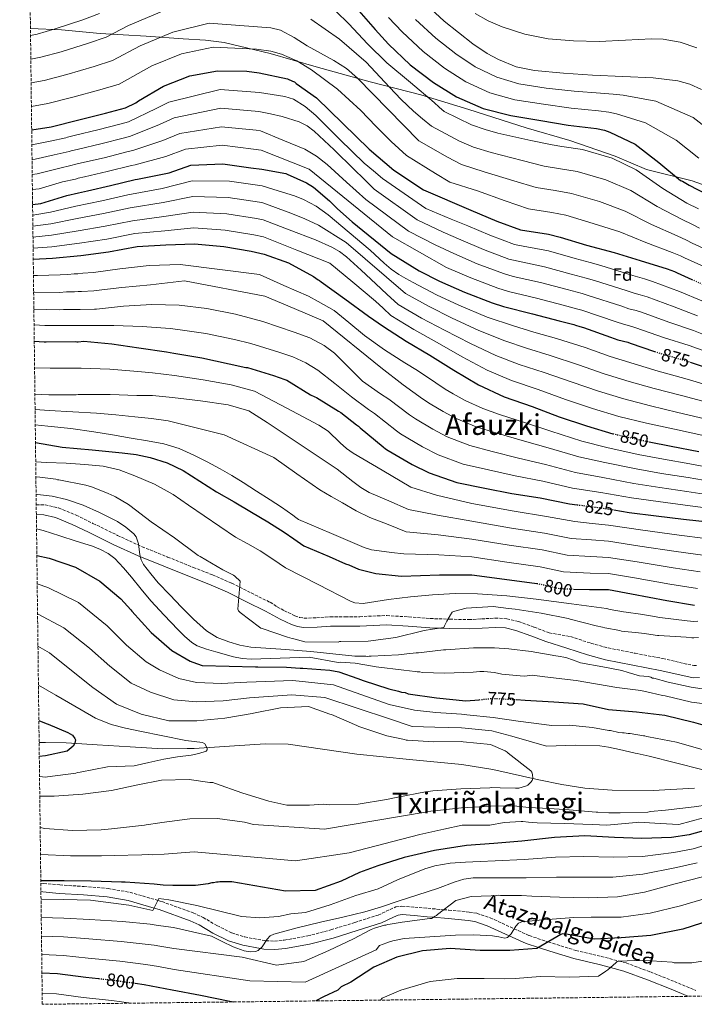
# Model space of a CAD drawing. Units: metres. Extents: x 583346 to 586778, y 4747444 to 4749800.
# Drawn here: x 583362 to 583737, y 4747444 to 4747992 of the extents above; entities that cross this region are included whole.
import ezdxf
from ezdxf.enums import TextEntityAlignment as Align

# ---------------------------------------------------------------- set-up
doc = ezdxf.new("R2010")
doc.units = ezdxf.units.M
doc.header["$MEASUREMENT"] = 0
doc.linetypes.add('DGN Style 3', pattern=[2.435891, 1.739922, -0.695969])
doc.linetypes.add('DGN Style 5', pattern=[1.217945, 0.521977, -0.695969])
for name, color, linetype, lineweight in [('Camino', 7, 'DGN Style 3', 0), ('Cauce lineal', 142, 'Continuous', 13), ('Cota de curva de nivel directora', 7, 'Continuous', 0), ('Curva de nivel directora', 30, 'Continuous', 30), ('Curva de nivel directora no vista', 30, 'DGN Style 5', 30), ('Curva de nivel intermedia', 30, 'Continuous', 0), ('Etiqueta de zona arbolada', 92, 'Continuous', 0), ('Límite de Concejo', 7, 'Continuous', 0), ('Margen derecho', 7, 'Continuous', 0), ('Texto de Área (paraje) menor', 7, 'Continuous', 0), ('Zona arbolada', 92, 'DGN Style 3', 0)]:
    doc.layers.add(name, color=color, linetype=linetype, lineweight=lineweight)
doc.styles.add('Style-Arial', font='arial.ttf')

msp = doc.modelspace()

# ---------------------------------------------------------------- linework, layer by layer
at = {"layer": 'Camino', "color": 7, "linetype": 'DGN Style 3', "lineweight": 0}
for points in [[(583371.09, 4747722.26, 782.53), (583376.04, 4747722.19, 782.59), (583383.53, 4747720.43, 782.51), (583393.41, 4747716.37, 782.07), (583402.68, 4747711.88, 781.84), (583416.37, 4747705.19, 782.25), (583430.03, 4747698.88, 783.34), (583444.24, 4747693.13, 785.04), (583458.54, 4747687.36, 786.72), (583469.26, 4747683.19, 787.82), (583479.98, 4747678.54, 788.78), (583490.69, 4747673.19, 789.63), (583501.27, 4747667.91, 790.47), (583505.29, 4747665.36, 791.1), (583509.23, 4747663.24, 791.72), (583515.13, 4747660.36, 792.13), (583517.72, 4747659.49, 792.12), (583520.21, 4747659.08, 792.14), (583527.15, 4747659.34, 792.36), (583534.79, 4747659.9, 792.46), (583543.14, 4747659.88, 792.06), (583551.18, 4747659.91, 791.52), (583558.54, 4747660.27, 791.18), (583566.26, 4747660.54, 790.89), (583578.54, 4747659.8, 790.69), (583590.47, 4747658.89, 790.47), (583601.28, 4747658.5, 789.83), (583612, 4747658.29, 788.9), (583619.04, 4747658.67, 788.12), (583626.55, 4747659.13, 787.33), (583633.17, 4747658.77, 786.77), (583639.64, 4747657.26, 786.5), (583648.32, 4747654.05, 786.5), (583656.69, 4747650.95, 786.5), (583668.53, 4747648.79, 785.35), (583679.97, 4747645.12, 784.19), (583689.56, 4747642.5, 783.69), (583704.57, 4747639.52, 784), (583719.97, 4747636.59, 784.19), (583729.17, 4747634.45, 783.63), (583737.3, 4747632.65, 783.15), (583738.72, 4747632.74, 783.31)], [(583373.65, 4747511.62, 772.17), (583375.29, 4747511.42, 772.17), (583384.25, 4747510.57, 772.54), (583397.7, 4747509.69, 774.35), (583411.14, 4747508.56, 776.16), (583423.26, 4747506.45, 777.81), (583438.89, 4747501.9, 780), (583441.03, 4747501.28, 780.29), (583458.53, 4747494.99, 782.21), (583463.99, 4747492.47, 782.68), (583471.73, 4747487.9, 783.28), (583479.97, 4747483.87, 783.83), (583487.23, 4747481.57, 784.27), (583498.26, 4747479.53, 784.95), (583499.11, 4747479.49, 785), (583503.77, 4747479.32, 785.29), (583509.22, 4747479.77, 785.61), (583522.24, 4747482.18, 786.31), (583535.18, 4747485.55, 786.92), (583548.43, 4747489.61, 787.51), (583561.55, 4747493.8, 788.09), (583568.11, 4747496.94, 788.41), (583571.39, 4747498.32, 788.57), (583574.73, 4747498.75, 788.73), (583581.9, 4747498.17, 789.08), (583589.15, 4747497.53, 789.47), (583598, 4747496.77, 790), (583600.81, 4747496.53, 790.19), (583612.23, 4747495.48, 791.23), (583616.53, 4747494.73, 791.73), (583623.86, 4747492.24, 792.74), (583637.21, 4747486.14, 795), (583645.61, 4747482.31, 797.21), (583656.14, 4747478.87, 800), (583658.54, 4747478.09, 800.45), (583671.58, 4747474.08, 802.7), (583685.6, 4747470.77, 804.43), (583695.57, 4747468.15, 805), (583699.6, 4747467.09, 805.09), (583713.05, 4747462.08, 805.38), (583726.39, 4747456.8, 806.78), (583738.26, 4747451.84, 808.94)]]:
    msp.add_polyline3d(points, dxfattribs=at)
at = {"layer": 'Cauce lineal', "color": 142, "linetype": 'Continuous', "lineweight": 13}
msp.add_polyline3d([(583737.51, 4747564.48, 765), (583714.66, 4747563.18, 765), (583691.72, 4747563.26, 765), (583676.53, 4747564.44, 765), (583663.65, 4747566.43, 763.74), (583650.85, 4747569.12, 760.77), (583625.29, 4747574.89, 760), (583608.12, 4747577.59, 760), (583578.86, 4747580.47, 760), (583549.61, 4747583.33, 760), (583530.46, 4747586.21, 760), (583511.31, 4747588.88, 760), (583498.51, 4747589.08, 760), (583478.73, 4747587.83, 757.71), (583458.95, 4747586.58, 755), (583455.14, 4747586.47, 755), (583441.61, 4747586.39, 755), (583423.34, 4747587.48, 755), (583405.09, 4747588.59, 753.25), (583396.46, 4747589.13, 751), (583387.82, 4747589.66, 750), (583376.17, 4747589.86, 750), (583372.7, 4747589.84, 750)], dxfattribs=at)
at = {"layer": 'Curva de nivel directora', "color": 30, "linetype": 'Continuous', "lineweight": 30, "flags": 128}
for points, elevation in [([(583549.39, 4747998.71), (583559.85, 4747986.93), (583567.31, 4747978.76), (583579.34, 4747967.22), (583592.21, 4747957.25), (583605.08, 4747949.32), (583619.87, 4747942.84), (583635.38, 4747938.88), (583652.09, 4747936.24), (583667.24, 4747933.61), (583682.99, 4747931.81), (583687.44, 4747930.73), (583690.45, 4747929.65), (583704.64, 4747922.93), (583717.74, 4747912.83), (583729.89, 4747902.86), (583730.85, 4747902.38), (583734.7, 4747900.1), (583749.37, 4747892.53), (583756.93, 4747889.14)], 925), ([(583368.56, 4747930.98), (583379.47, 4747932.63), (583394.79, 4747936.62), (583409.63, 4747940.23), (583420.81, 4747943.32), (583426.52, 4747945.95), (583428.01, 4747947.2), (583442.04, 4747955.32), (583456.66, 4747961.1), (583471.99, 4747963.77), (583488.31, 4747963.63), (583495.14, 4747962.75), (583511, 4747959.43), (583513.77, 4747958.11), (583514.85, 4747957.63), (583515.81, 4747956.79), (583527.15, 4747948.85), (583556.52, 4747920.22), (583570.15, 4747908.49), (583586.64, 4747897.62), (583612.99, 4747886.27), (583627.54, 4747880.14), (583640.65, 4747875.22), (583656.28, 4747872.83), (583662.89, 4747871.14), (583677.56, 4747866.82), (583692.95, 4747862.75), (583707.26, 4747858.18), (583722.41, 4747853.62), (583726.5, 4747852.06), (583727.94, 4747851.34), (583736.1, 4747847.7)], 900), ([(583369.06, 4747889.43), (583373.67, 4747890.01), (583388.07, 4747894.41), (583394.65, 4747895.92), (583396.35, 4747896.36), (583399.69, 4747897.07), (583412.37, 4747899.94), (583426.1, 4747903.35), (583427.42, 4747903.55), (583445.09, 4747907.1), (583457.22, 4747911.38), (583475.01, 4747912.06), (583490.55, 4747909.81), (583496.65, 4747909.12), (583510.14, 4747906.72), (583510.87, 4747906.36), (583521.53, 4747901.42), (583525.52, 4747899.13), (583534.3, 4747891.44), (583538.84, 4747886.99), (583547.01, 4747879.77), (583568.67, 4747862.11), (583584.38, 4747852.42), (583595.65, 4747846.66), (583609.6, 4747840.53), (583624.99, 4747834.65), (583631.25, 4747832.61), (583647.36, 4747828.53), (583662.27, 4747824.69), (583670.44, 4747822.53), (583671.29, 4747822.17), (583673.69, 4747821.57), (583675.85, 4747820.97), (583690.89, 4747815.57), (583694.97, 4747814.13), (583700.5, 4747812.69), (583701.83, 4747812.21), (583715.42, 4747807.51)], 875), ([(583369.43, 4747858.95), (583380.12, 4747859.44), (583395.84, 4747860.99), (583411.28, 4747863), (583427.36, 4747865.97), (583443.19, 4747866.96), (583459.21, 4747867.57), (583475.54, 4747866.11), (583490.67, 4747863.5), (583497.98, 4747861.83), (583511.56, 4747856.89), (583525.51, 4747849.32), (583528.03, 4747847.52), (583528.87, 4747847.04), (583529.72, 4747846.32), (583542.83, 4747836.83), (583556.05, 4747827.22), (583564.47, 4747821.57), (583577.1, 4747813.28), (583590.21, 4747805.59), (583603.56, 4747797.18), (583617.27, 4747789.02), (583631.7, 4747782.41), (583647.21, 4747776.89), (583662.24, 4747771.25), (583677.51, 4747766.09), (583692.2, 4747761.74)], 850), ([(583369.99, 4747813.24), (583375.53, 4747813.01), (583376.57, 4747813.02), (583392.69, 4747813.17), (583393.64, 4747812.99), (583394.49, 4747813), (583397.59, 4747813.24), (583413.27, 4747811.77), (583428.29, 4747809.63), (583443.6, 4747807.31), (583447.67, 4747806.61), (583463.26, 4747804.01), (583478.49, 4747800.65), (583487.86, 4747798.71), (583488.71, 4747798.63), (583503.11, 4747794.13), (583504.24, 4747793.86), (583505.29, 4747793.4), (583510.59, 4747791.69), (583523.77, 4747783.44), (583526.3, 4747782.35), (583527.14, 4747781.87), (583539.41, 4747774.43), (583540.61, 4747773.59), (583549.39, 4747766.74), (583550.47, 4747766.02), (583551.43, 4747765.06), (583564.3, 4747754.48), (583565.51, 4747753.28), (583566.95, 4747752.44), (583580.42, 4747744.63), (583589.8, 4747739.95), (583605.19, 4747734.55), (583620.82, 4747731.43), (583635.97, 4747728.55), (583651.72, 4747726.04), (583667.95, 4747722.8), (583672.25, 4747722.24)], 825), ([(583735.16, 4747801.64), (583748.6, 4747797.2)], 875), ([(583370.67, 4747756.93), (583385.45, 4747754.32), (583402.2, 4747752.74), (583418.95, 4747751.17), (583426.78, 4747750.13), (583434.55, 4747748.56), (583443.99, 4747745.64), (583452.85, 4747741.29), (583462.19, 4747735.37), (583471.51, 4747729.49), (583481.21, 4747723.79), (583490.91, 4747718.08), (583500.1, 4747712.72), (583509.08, 4747707.03), (583514.56, 4747703.2), (583520.04, 4747699.36), (583534.1, 4747693.36), (583543.36, 4747689.27), (583545.16, 4747688.79), (583550.44, 4747686.28), (583560.23, 4747684.02), (583574.54, 4747682.51), (583595.63, 4747683.26), (583613.7, 4747683.26), (583631.8, 4747680.73), (583649.78, 4747678.41)], 800), ([(583712.28, 4747757.32), (583724.52, 4747754.81), (583740.03, 4747751.93)], 850), ([(583692.63, 4747719.36), (583701.26, 4747718.01), (583716.28, 4747716.09), (583731.43, 4747714.29), (583748.63, 4747712.38)], 825), ([(583371.43, 4747694.01), (583378.23, 4747692.41), (583392.91, 4747687.53), (583406.42, 4747679.71), (583418.25, 4747669.89), (583423.81, 4747663.65), (583424.39, 4747662.91), (583435.12, 4747651.18), (583446.68, 4747641.17), (583456.86, 4747635.19), (583458.37, 4747634.55), (583463.49, 4747632.74), (583478.59, 4747632.3), (583493.21, 4747631.94), (583494.43, 4747631.96), (583510.46, 4747631.82), (583518.02, 4747631.27), (583519.62, 4747631.29), (583534.61, 4747630.12), (583539.66, 4747629.16), (583550.24, 4747625.56), (583553.13, 4747624.36), (583567.44, 4747619.68), (583572.73, 4747618.48), (583574.53, 4747617.88), (583576.46, 4747617.64), (583578.26, 4747617.04), (583594.01, 4747614.64), (583610.36, 4747612.97), (583617.74, 4747613.7)], 775), ([(583670.16, 4747675.31), (583679.22, 4747674.98), (583689.76, 4747674.97), (583702.56, 4747672.71), (583722.14, 4747668.95), (583737.65, 4747666.39)], 800), ([(583638.36, 4747613.73), (583643.27, 4747613.46), (583659.22, 4747612.46), (583675.67, 4747611.47), (583689.71, 4747608.32), (583705.34, 4747606.89), (583721.09, 4747605.09), (583736.96, 4747601.13), (583752.59, 4747596.81)], 775), ([(583372.55, 4747602.2), (583376.71, 4747600.43), (583377.66, 4747600.06), (583388.76, 4747595.42), (583391.33, 4747593.85), (583392.58, 4747592.17), (583392.88, 4747591.33), (583392.62, 4747589.44), (583391.61, 4747587.82), (583388.26, 4747585.04), (583376.32, 4747582.41), (583372.79, 4747582.15)], 750), ([(583749.25, 4747542.59), (583734.71, 4747538.5), (583724.85, 4747536.93), (583708.26, 4747536.44), (583692.99, 4747537.03), (583676.52, 4747537.86), (583659.69, 4747537.01), (583641.54, 4747534.96), (583625.79, 4747533.63), (583610.64, 4747532.42), (583592.85, 4747529.65), (583575.9, 4747525.91), (583561.36, 4747521.21), (583551.14, 4747517.48), (583540.8, 4747512.67), (583526.41, 4747507.4), (583509.91, 4747507.12), (583479.98, 4747512.19), (583473.38, 4747512.28), (583472.44, 4747512.08), (583471.5, 4747512.06), (583469.8, 4747511.66), (583468.86, 4747511.65), (583466.79, 4747511.24), (583459.83, 4747510.2), (583448.51, 4747510.22), (583447.19, 4747510.2), (583441.72, 4747510.5), (583440.02, 4747510.66), (583436.81, 4747510.99), (583420.58, 4747512.08), (583418.5, 4747512.04), (583401.71, 4747512.74), (583386.62, 4747512.9), (583373.63, 4747512.88)], 775), ([(583746.64, 4747490.89), (583731.13, 4747485.96), (583713.34, 4747482.46), (583696.75, 4747481.13), (583681.72, 4747480.28), (583666.21, 4747483.16), (583664.05, 4747483.28), (583663.09, 4747482.92), (583649.87, 4747475.22), (583634.72, 4747474.01), (583618.25, 4747474.12), (583601.54, 4747475.19), (583586.08, 4747473.94), (583571.81, 4747470.32), (583559.09, 4747464.68), (583546.31, 4747456.47), (583540.83, 4747453.74), (583539, 4747451.91), (583531, 4747448.28), (583526.84, 4747445.97)], 800), ([(583374.26, 4747461.56), (583382.85, 4747461.21), (583398.72, 4747459.17), (583405.81, 4747458.42)], 800), ([(583426.21, 4747455.84), (583431.22, 4747455.12), (583446.72, 4747452.14), (583462.61, 4747449.17), (583478.88, 4747445.82), (583481, 4747445.41)], 800)]:
    msp.add_lwpolyline(points, dxfattribs=dict(at, elevation=elevation))
at = {"layer": 'Curva de nivel directora no vista', "color": 30, "linetype": 'DGN Style 5', "lineweight": 30, "flags": 128}
for points, elevation in [([(583736.1, 4747847.7), (583742.73, 4747844.74), (583754.58, 4747838.67)], 900), ([(583715.42, 4747807.51), (583717.46, 4747806.81), (583732.25, 4747802.61), (583735.16, 4747801.64)], 875), ([(583692.2, 4747761.74), (583692.54, 4747761.65), (583708.77, 4747758.05), (583712.28, 4747757.32)], 850), ([(583672.25, 4747722.24), (583684.42, 4747720.64), (583692.63, 4747719.36)], 825), ([(583649.78, 4747678.41), (583650.4, 4747678.34), (583662.56, 4747675.59), (583670.16, 4747675.31)], 800), ([(583617.74, 4747613.7), (583625.33, 4747614.46), (583638.36, 4747613.73)], 775), ([(583405.81, 4747458.42), (583414.4, 4747457.52), (583426.21, 4747455.84)], 800)]:
    msp.add_lwpolyline(points, dxfattribs=dict(at, elevation=elevation))
at = {"layer": 'Curva de nivel intermedia', "color": 30, "linetype": 'Continuous', "lineweight": 0, "flags": 128}
for points, elevation in [([(583583.48, 4748005.26), (583598.18, 4747991.5), (583614.15, 4747978.83), (583622.17, 4747973.51), (583628.45, 4747970.09), (583638.27, 4747966.14), (583648.54, 4747963.94), (583664.65, 4747962.46), (583680.77, 4747961.43), (583697.72, 4747960.67), (583714.67, 4747959.88), (583728.39, 4747958.24), (583735.07, 4747956.4), (583741.48, 4747953.53)], 940), ([(583368.08, 4747970.31), (583373.63, 4747971.4), (583384.9, 4747974.5), (583400.15, 4747979.21), (583409.97, 4747982.59), (583422.5, 4747989.03), (583442.31, 4747997.44)], 915), ([(583537.88, 4747997.12), (583545.2, 4747990.01), (583555.48, 4747978.86), (583566.25, 4747968.26), (583579.55, 4747957.3), (583592.69, 4747946.14), (583595.45, 4747943.62), (583598.22, 4747941.1), (583613.4, 4747933.75), (583621.13, 4747931.1), (583628.14, 4747929.06), (583646.47, 4747925.13), (583658.42, 4747922.54), (583663.77, 4747921.67), (583675.33, 4747920.09), (583691.81, 4747915.22), (583705.13, 4747908.71), (583720.04, 4747898.29), (583733.42, 4747890.2), (583739.84, 4747887)], 920), ([(583367.92, 4747983.51), (583371.68, 4747984.33), (583381.61, 4747987.13), (583396.99, 4747992.21), (583406.35, 4747995.67)], 920), ([(583523.98, 4747992.63), (583539.94, 4747981.43), (583554.71, 4747968.74), (583567.76, 4747954.79), (583574.21, 4747947.81), (583581.15, 4747941.33), (583586.17, 4747937.14), (583591.2, 4747932.95), (583606.71, 4747924.72), (583614.52, 4747921.36), (583624.35, 4747918.36), (583641.74, 4747913.89), (583653.97, 4747910.71), (583661.89, 4747909.46), (583672.22, 4747907.86), (583688.25, 4747903.12), (583702.09, 4747897.22), (583716.85, 4747888.27), (583730.67, 4747881.06), (583736.5, 4747878.26), (583740.39, 4747876.27)], 915), ([(583567.27, 4747993.52), (583574.82, 4747985.61), (583586.46, 4747974.65), (583598.45, 4747965.3), (583610.26, 4747957.73), (583623.68, 4747951.54), (583637.63, 4747947.69), (583653.51, 4747945.24), (583668.89, 4747943.06), (583684.11, 4747941.6), (583689.87, 4747940.76), (583694.14, 4747939.93), (583710.34, 4747934.96), (583727.34, 4747925.3), (583740.02, 4747915.2)], 930), ([(583582.33, 4747992.46), (583593.58, 4747982.07), (583604.68, 4747973.35), (583615.44, 4747966.14), (583627.5, 4747960.24), (583639.88, 4747956.5), (583654.93, 4747954.23), (583670.53, 4747952.52), (583685.22, 4747951.39), (583692.31, 4747950.78), (583697.83, 4747950.21), (583716.04, 4747947), (583736.93, 4747937.76), (583750.14, 4747927.53)], 935), ([(583615.42, 4747995.73), (583622.74, 4747991.68), (583630.55, 4747988.41), (583643.14, 4747984.24), (583656.04, 4747981.69), (583670.29, 4747980.51), (583684.54, 4747980.14), (583699.14, 4747980.93), (583713.75, 4747981.72), (583720.13, 4747981.4), (583729.59, 4747979.8), (583738.88, 4747976.56)], 945), ([(583368.24, 4747957.17), (583375.58, 4747958.48), (583388.2, 4747961.88), (583403.31, 4747966.22), (583413.58, 4747969.5), (583429.01, 4747977.8), (583447.09, 4747985.32), (583467.35, 4747990.4), (583484.52, 4747989.05), (583501.69, 4747987.69), (583507.11, 4747986.43), (583514.67, 4747982.41), (583522.01, 4747977.73), (583536.75, 4747969.58), (583543.75, 4747965.08), (583550.03, 4747959.71), (583567.11, 4747942.25), (583584.18, 4747924.8), (583600.02, 4747915.69), (583607.92, 4747911.62), (583620.57, 4747907.66), (583637.01, 4747902.64), (583649.53, 4747898.88), (583660.02, 4747897.25), (583669.11, 4747895.62), (583684.69, 4747891.02), (583699.04, 4747885.73), (583713.65, 4747878.24), (583727.91, 4747871.91), (583733.17, 4747869.53), (583736.24, 4747867.96), (583750.29, 4747861.66)], 910), ([(583368.4, 4747944.06), (583377.53, 4747945.55), (583391.49, 4747949.25), (583406.47, 4747953.23), (583417.19, 4747956.41), (583435.53, 4747966.56), (583451.88, 4747973.21), (583469.67, 4747977.09), (583481.66, 4747976.52), (583493.65, 4747975.96), (583501.75, 4747974.83), (583507.66, 4747973.09), (583516.24, 4747969.31), (583524.42, 4747964.42), (583538.79, 4747953.7), (583551.82, 4747941.81), (583560.16, 4747933.07), (583568.65, 4747924.5), (583572.91, 4747920.57), (583577.17, 4747916.64), (583593.33, 4747906.66), (583601.32, 4747901.88), (583616.78, 4747896.97), (583632.27, 4747891.39), (583645.09, 4747887.05), (583658.15, 4747885.04), (583666, 4747883.38), (583681.12, 4747878.92), (583696, 4747874.24), (583710.45, 4747868.21), (583725.16, 4747862.77), (583729.83, 4747860.8), (583732.09, 4747859.65), (583746.51, 4747853.2)], 905), ([(583368.66, 4747922.69), (583369.55, 4747922.78), (583378.83, 4747924.63), (583387.61, 4747926.61), (583388.5, 4747926.85), (583393.04, 4747928), (583405.37, 4747931), (583418.4, 4747934.37), (583422.4, 4747935.49), (583437.89, 4747942.92), (583444.85, 4747946.41), (583473.43, 4747953.43), (583495.45, 4747951.85), (583502.48, 4747950.68), (583509.51, 4747949.51), (583514.32, 4747948.03), (583520.87, 4747943.99), (583526.82, 4747938.93), (583540.22, 4747925.55), (583553.74, 4747912.48), (583558.84, 4747908.19), (583563.94, 4747903.91), (583588.07, 4747887.11), (583602.18, 4747881.3), (583611.45, 4747877.53), (583623.58, 4747872.38), (583637.41, 4747867.15), (583642.2, 4747866.17), (583656.22, 4747863.53), (583671.2, 4747859.37), (583679.56, 4747857.06), (583685.52, 4747855.45), (583703.22, 4747849.9), (583707.15, 4747848.67), (583709.68, 4747847.95), (583714.29, 4747846.55), (583729.25, 4747840.92), (583741.67, 4747835.78)], 895), ([(583368.76, 4747914.39), (583370.58, 4747914.59), (583381.14, 4747917.07), (583389.37, 4747918.94), (583390.47, 4747919.22), (583394.7, 4747920.27), (583407.12, 4747923.24), (583420.32, 4747926.61), (583423.66, 4747927.51), (583439.69, 4747933.97), (583447.94, 4747937.65), (583473.82, 4747943.08), (583495.12, 4747941.27), (583501.59, 4747939.86), (583508.07, 4747938.45), (583517.53, 4747935.5), (583521.92, 4747933.22), (583525.86, 4747930.27), (583537.04, 4747919.78), (583547.98, 4747909.11), (583553.62, 4747903.56), (583559.26, 4747898.01), (583583.22, 4747880.86), (583597.73, 4747874.08), (583607.5, 4747869.81), (583620.09, 4747864.42), (583634.31, 4747859.02), (583639.46, 4747857.78), (583654, 4747854.78), (583668.96, 4747850.7), (583677.28, 4747848.43), (583681.96, 4747847.13), (583700.14, 4747841.32), (583704.1, 4747840.03), (583707.39, 4747839.13), (583711.17, 4747837.96), (583726.3, 4747832.39), (583739.31, 4747827.49)], 890), ([(583368.86, 4747906.08), (583371.61, 4747906.39), (583383.45, 4747909.52), (583391.13, 4747911.27), (583392.43, 4747911.6), (583396.36, 4747912.54), (583408.87, 4747915.47), (583422.25, 4747918.86), (583424.91, 4747919.52), (583441.49, 4747925.01), (583451.03, 4747928.89), (583474.22, 4747932.74), (583493.6, 4747930.78), (583496.05, 4747930.42), (583508.38, 4747925.28), (583520.72, 4747920.14), (583527.19, 4747916.41), (583532.99, 4747911.61), (583543.78, 4747901.86), (583554.58, 4747892.1), (583578.37, 4747874.61), (583593.28, 4747866.86), (583603.55, 4747862.1), (583616.59, 4747856.45), (583631.2, 4747850.9), (583636.72, 4747849.39), (583651.79, 4747846.03), (583666.73, 4747842.03), (583675, 4747839.79), (583678.4, 4747838.81), (583697.06, 4747832.74), (583701.06, 4747831.4), (583705.09, 4747830.32), (583708.06, 4747829.38), (583723.35, 4747823.86), (583736.96, 4747819.19), (583753.67, 4747812.57)], 885), ([(583368.96, 4747897.76), (583372.64, 4747898.2), (583385.76, 4747901.97), (583392.89, 4747903.59), (583394.39, 4747903.98), (583398.02, 4747904.81), (583410.62, 4747907.7), (583424.18, 4747911.1), (583426.16, 4747911.54), (583443.29, 4747916.06), (583454.12, 4747920.14), (583474.61, 4747922.4), (583492.07, 4747920.29), (583496.35, 4747919.74), (583522.97, 4747909.11), (583569.54, 4747871.34), (583599.6, 4747854.38), (583613.1, 4747848.49), (583628.1, 4747842.77), (583633.98, 4747841), (583649.57, 4747837.28), (583664.5, 4747833.36), (583672.72, 4747831.16), (583674.84, 4747830.49), (583693.97, 4747824.15), (583698.02, 4747822.76), (583702.8, 4747821.5), (583704.94, 4747820.79), (583720.41, 4747815.33), (583734.6, 4747810.9), (583751.14, 4747804.89)], 880), ([(583369.13, 4747883.52), (583378.95, 4747885.11), (583393.13, 4747888.53), (583407.55, 4747891.51), (583422.04, 4747894.8), (583441.23, 4747898.37), (583457.87, 4747902.63), (583478.78, 4747902.34), (583496.91, 4747899.84), (583505.86, 4747897.02), (583514.8, 4747894.2), (583519.84, 4747892.28), (583526.99, 4747888.41), (583533.55, 4747883.62), (583545.36, 4747873.79), (583557.11, 4747863.9), (583564.76, 4747856.76), (583568.69, 4747853.34), (583572.97, 4747850.44), (583576.92, 4747848.22), (583580.87, 4747846.01), (583594.03, 4747839.07), (583606.44, 4747833.27), (583622.14, 4747826.69), (583636.79, 4747821.78), (583648.13, 4747818.3), (583660.69, 4747814.75), (583676.69, 4747809.75), (583690.61, 4747804.83), (583704.07, 4747800.68), (583717.32, 4747796.6), (583732.27, 4747792.53), (583746.76, 4747788.19)], 870), ([(583369.21, 4747877.39), (583379.24, 4747878.69), (583393.81, 4747881.64), (583408.49, 4747884.38), (583423.37, 4747887.59), (583441.72, 4747890.52), (583458.21, 4747893.86), (583477.97, 4747893.28), (583495.37, 4747890.75), (583497.18, 4747890.4), (583512.9, 4747884.5), (583520.69, 4747881.41), (583528.21, 4747877.83), (583543.65, 4747868.23), (583576.77, 4747839.9), (583589.79, 4747832.62), (583602.38, 4747826.35), (583617.5, 4747819.31), (583631.91, 4747813.59), (583644.02, 4747809.33), (583657.32, 4747805.29), (583673.08, 4747800.12), (583687.33, 4747795.14), (583701.19, 4747790.92), (583715.18, 4747786.96), (583730.34, 4747783.1), (583745.08, 4747779.13)], 865), ([(583369.28, 4747871.26), (583379.54, 4747872.27), (583394.49, 4747874.76), (583409.42, 4747877.26), (583424.7, 4747880.38), (583442.21, 4747882.67), (583458.54, 4747885.1), (583477.16, 4747884.22), (583493.8, 4747881.67), (583497.44, 4747880.93), (583511.99, 4747875.29), (583526.53, 4747869.65), (583535.65, 4747865.73), (583539.94, 4747863.27), (583543.85, 4747860.28), (583551.99, 4747852.78), (583560.09, 4747845.26), (583566.38, 4747839.53), (583572.67, 4747833.79), (583585.56, 4747826.17), (583598.33, 4747819.43), (583612.85, 4747811.94), (583627.03, 4747805.4), (583639.91, 4747800.36), (583653.95, 4747795.82), (583669.47, 4747790.5), (583684.06, 4747785.46), (583698.31, 4747781.16), (583713.05, 4747777.32), (583728.4, 4747773.67), (583743.4, 4747770.06)], 860), ([(583369.36, 4747865.11), (583379.83, 4747865.85), (583395.17, 4747867.87), (583410.35, 4747870.13), (583426.03, 4747873.18), (583442.7, 4747874.81), (583458.88, 4747876.33), (583476.35, 4747875.17), (583492.23, 4747872.58), (583497.71, 4747871.4), (583516.15, 4747864.04), (583534.59, 4747856.67), (583547.36, 4747846.24), (583559.97, 4747835.64), (583564.3, 4747831.69), (583568.57, 4747827.68), (583581.33, 4747819.73), (583594.27, 4747812.51), (583608.2, 4747804.56), (583622.15, 4747797.21), (583635.8, 4747791.39), (583650.58, 4747786.36), (583665.85, 4747780.87), (583680.78, 4747775.77), (583695.42, 4747771.4), (583710.91, 4747767.69), (583726.46, 4747764.24), (583741.71, 4747761)], 855), ([(583369.54, 4747849.85), (583371.72, 4747849.83), (583384.41, 4747850.19), (583388.68, 4747850.52), (583392.23, 4747850.72), (583394.21, 4747850.86), (583397.02, 4747851.11), (583402.76, 4747851.62), (583404.29, 4747851.78), (583417.62, 4747853.57), (583434.01, 4747855.47), (583451.17, 4747855.97), (583495.33, 4747850.35), (583509.02, 4747844.37), (583522.7, 4747838.39), (583528.06, 4747835.48), (583536.92, 4747830.48), (583545.09, 4747823.75), (583553.9, 4747816.41), (583565.01, 4747808.49), (583576.28, 4747801.21), (583583.28, 4747796.97), (583593.51, 4747790.03), (583598.85, 4747786.68), (583603.28, 4747784.08), (583609.94, 4747780.29), (583619.7, 4747775.9), (583629, 4747772.45), (583643.42, 4747767.77), (583657.65, 4747763.14), (583674.91, 4747757.66), (583688.8, 4747754.07), (583706.31, 4747750.25), (583720.3, 4747747.6), (583735.07, 4747745.01), (583751.9, 4747741.77)], 845), ([(583369.65, 4747840.61), (583370.24, 4747840.54), (583384.12, 4747840.5), (583388.01, 4747840.69), (583392.37, 4747840.83), (583394.35, 4747840.91), (583396.33, 4747841), (583403.15, 4747841.4), (583404.43, 4747841.49), (583418.68, 4747843.15), (583434.7, 4747844.6), (583453.73, 4747846.97), (583498.36, 4747838.39), (583514.62, 4747831.54), (583530.88, 4747824.69), (583562.88, 4747798.74), (583575.32, 4747788.99), (583586.21, 4747781.14), (583590.51, 4747778.33), (583597.57, 4747774.22), (583604.91, 4747770.21), (583616.08, 4747765.56), (583626.96, 4747762.2), (583641.56, 4747757.97), (583656.17, 4747753.86), (583673.17, 4747748.95), (583687.7, 4747745.71), (583705.04, 4747742.19), (583719.29, 4747739.72), (583734.16, 4747737.33), (583751.08, 4747734.43)], 840), ([(583369.77, 4747831.21), (583383.84, 4747830.8), (583386.2, 4747830.93), (583387.33, 4747830.86), (583392.52, 4747830.93), (583394.5, 4747830.96), (583395.63, 4747830.88), (583403.55, 4747831.19), (583404.58, 4747831.2), (583419.74, 4747832.74), (583435.38, 4747833.73), (583450.66, 4747833.38), (583466.06, 4747831.44), (583481.95, 4747828.37), (583497.28, 4747824.26), (583514.78, 4747818.35), (583523.36, 4747815.12), (583531.37, 4747810.98), (583537.14, 4747806.65), (583545.03, 4747798.93), (583552.81, 4747791.04), (583562.83, 4747783.97), (583567.36, 4747781.01), (583578.91, 4747772.26), (583582.18, 4747769.98), (583591.85, 4747764.36), (583599.87, 4747760.12), (583612.45, 4747755.22), (583624.91, 4747751.94), (583639.69, 4747748.16), (583654.68, 4747744.59), (583671.43, 4747740.23), (583686.61, 4747737.36), (583703.78, 4747734.13), (583718.29, 4747731.84), (583733.25, 4747729.65), (583750.26, 4747727.08)], 835), ([(583369.87, 4747822.41), (583375.9, 4747822.02), (583376.44, 4747822.02), (583392.62, 4747822.05), (583395.29, 4747821.96), (583414.23, 4747822.02), (583429.99, 4747821.56), (583445.59, 4747820.38), (583449.94, 4747819.9), (583465.52, 4747817.56), (583481.48, 4747814.17), (583490.61, 4747812.01), (583506.23, 4747807.17), (583513.93, 4747804.54), (583521.28, 4747801.24), (583527.95, 4747797.1), (583537.37, 4747789.78), (583546.71, 4747782.31), (583556.11, 4747775.35), (583559.4, 4747773.03), (583571.6, 4747763.37), (583573.84, 4747761.63), (583586.13, 4747754.5), (583594.84, 4747750.04), (583608.82, 4747744.89), (583622.87, 4747741.69), (583637.83, 4747738.36), (583653.2, 4747735.31), (583669.69, 4747731.51), (583685.52, 4747729), (583702.52, 4747726.07), (583717.29, 4747723.97), (583732.34, 4747721.97), (583749.44, 4747719.73)], 830), ([(583370.16, 4747798.53), (583378.79, 4747798.22), (583393.28, 4747798.24), (583396.2, 4747798.34), (583412.04, 4747797.79), (583427.73, 4747796.35), (583435.85, 4747795.73), (583448.14, 4747794.14), (583463.96, 4747791.82), (583479.58, 4747788.98), (583492.67, 4747785.47), (583510.59, 4747776.05), (583528.51, 4747766.62), (583533.58, 4747763.13), (583540.38, 4747756.69), (583543.85, 4747753.56), (583547.63, 4747750.88), (583563.69, 4747741.42), (583579.75, 4747731.96), (583594.04, 4747727.53), (583613.7, 4747722.93), (583637.12, 4747718.67), (583655.21, 4747715.75), (583670.98, 4747712.82), (583680.57, 4747711.88), (583689.76, 4747710.84), (583708.8, 4747708.02), (583729.13, 4747705.28), (583743.77, 4747703.48)], 820), ([(583370.34, 4747783.73), (583378.13, 4747783.38), (583393.31, 4747783.42), (583394.44, 4747783.53), (583396.42, 4747783.55), (583412.17, 4747783.69), (583427.17, 4747783.06), (583435.75, 4747783), (583446.99, 4747781.94), (583462.57, 4747780.09), (583477.98, 4747777.86), (583489.53, 4747774.54), (583499.62, 4747767.99), (583519.12, 4747754.99), (583538.62, 4747741.98), (583547.35, 4747735.12), (583551.76, 4747731.8), (583556.54, 4747729.13), (583567.49, 4747724.36), (583578.45, 4747719.59), (583594.44, 4747716.46), (583613.7, 4747713.02), (583635.79, 4747709.18), (583654.01, 4747706.39), (583668.87, 4747703.51), (583680.24, 4747702.65), (583689.76, 4747701.87), (583707.24, 4747699.19), (583727.38, 4747696.19), (583742.24, 4747694.2)], 815), ([(583370.45, 4747775.26), (583378.38, 4747774.71), (583391.41, 4747774.03), (583404.62, 4747773.27), (583415.48, 4747772.31), (583425.99, 4747771.2), (583435.23, 4747770.3), (583444.48, 4747769.04), (583475.76, 4747761.22), (583503.41, 4747748.46), (583516.21, 4747739.51), (583529.01, 4747730.56), (583535.23, 4747726.74), (583541.64, 4747723.23), (583549.14, 4747718.87), (583556.91, 4747715.06), (583567.03, 4747711.15), (583577.15, 4747707.23), (583594.84, 4747705.4), (583613.7, 4747703.1), (583634.46, 4747699.7), (583652.8, 4747697.04), (583666.77, 4747694.2), (583679.9, 4747693.43), (583689.76, 4747692.91), (583705.68, 4747690.37), (583725.64, 4747687.11), (583740.71, 4747684.93)], 810), ([(583370.55, 4747766.71), (583377.53, 4747766.03), (583390.4, 4747764.64), (583403.22, 4747762.91), (583413.58, 4747761.15), (583423.92, 4747759.35), (583433.05, 4747757.76), (583442.17, 4747756.13), (583450.69, 4747753.57), (583458.86, 4747749.86), (583466.25, 4747746.18), (583473.49, 4747742.25), (583479.91, 4747738.55), (583486.24, 4747734.7), (583493.77, 4747729.84), (583501.28, 4747724.93), (583507.69, 4747720.8), (583513.94, 4747716.44), (583515.56, 4747715.19), (583517.18, 4747713.94), (583535.43, 4747706.14), (583553.67, 4747698.35), (583557.8, 4747697.16), (583562.09, 4747696.55), (583568.97, 4747695.71), (583575.84, 4747694.87), (583595.23, 4747694.33), (583613.7, 4747693.18), (583633.13, 4747690.21), (583651.6, 4747687.69), (583664.67, 4747684.9), (583679.56, 4747684.2), (583689.76, 4747683.94), (583704.12, 4747681.54), (583723.89, 4747678.03), (583739.18, 4747675.66)], 805), ([(583370.8, 4747746.09), (583376.74, 4747745.82), (583387.82, 4747745.34), (583398.12, 4747744.69), (583408.41, 4747743.66), (583417.34, 4747741.59), (583426.02, 4747738.35), (583436.98, 4747733.72), (583447.3, 4747728.01), (583455.93, 4747722.01), (583464.54, 4747716), (583473.23, 4747710.06), (583481.97, 4747704.18), (583488.86, 4747700.43), (583495.75, 4747696.65), (583502.84, 4747691.9), (583509.94, 4747687.15), (583528.03, 4747677.84), (583546.11, 4747668.53), (583548.54, 4747667.62), (583553.05, 4747667.2), (583567.27, 4747669.5), (583579.52, 4747670.9), (583591.79, 4747672.16), (583604.3, 4747672.82), (583616.8, 4747672.65), (583633.18, 4747671.48), (583649.5, 4747669.67), (583669.03, 4747667.05), (583688.56, 4747664.44), (583690.7, 4747663.98), (583697.99, 4747662.66), (583699.6, 4747662.34), (583707.53, 4747661.25), (583710.87, 4747660.74), (583713.03, 4747660.31), (583718.32, 4747659.47), (583733.6, 4747657.69), (583737.21, 4747657.24), (583739.38, 4747657.38)], 795), ([(583370.9, 4747737.82), (583373.08, 4747737.66), (583381.96, 4747736.47), (583382.91, 4747736.2), (583383.76, 4747736.12), (583398.7, 4747733.22), (583402.4, 4747732.05), (583411.12, 4747728.59), (583414.45, 4747727.04), (583415.3, 4747726.67), (583422.53, 4747722.44), (583423.2, 4747721.79), (583435.12, 4747712.63), (583448.07, 4747703.77), (583461.23, 4747693.96), (583462.37, 4747693.42), (583475.02, 4747686.06), (583481, 4747682.94), (583481.67, 4747682.48), (583484.63, 4747679.6), (583483.35, 4747664.02), (583483.65, 4747663.17), (583484.7, 4747662.25), (583495.47, 4747654.01), (583496.14, 4747653.55), (583496.9, 4747653.28), (583511.02, 4747648.49), (583513.67, 4747647.68), (583514.52, 4747647.5), (583520.67, 4747645.99), (583539.15, 4747645.81), (583539.87, 4747646.17), (583540.71, 4747646.17), (583555.86, 4747646.3), (583571.25, 4747648.35), (583586.27, 4747652.09), (583587.12, 4747652.21), (583591.8, 4747652.93), (583598.05, 4747653.89), (583598.41, 4747654.86), (583599.62, 4747657.38), (583601.78, 4747660.99), (583602.74, 4747662.43), (583603.46, 4747662.79), (583610.43, 4747664.72), (583625.46, 4747665.57), (583634, 4747664.49), (583637.72, 4747664.01), (583652.27, 4747661.86), (583667.18, 4747658.98), (583668.38, 4747658.62), (583682.93, 4747654.78), (583686.42, 4747654.06), (583687.62, 4747653.7), (583696.04, 4747652.14), (583697, 4747651.9), (583706.5, 4747650.95), (583709.74, 4747650.59), (583710.82, 4747650.35), (583716.96, 4747649.51), (583717.8, 4747649.51), (583732.95, 4747648.43), (583736.19, 4747648.08), (583737.15, 4747648.2), (583739.8, 4747648.32)], 790), ([(583371.02, 4747728.09), (583371.76, 4747728.03), (583379.94, 4747726.93), (583388.02, 4747725.16), (583397.26, 4747721.96), (583406.23, 4747717.98), (583416.31, 4747712.92), (583421, 4747709.82), (583425.36, 4747706.09), (583426.73, 4747704.29), (583428.01, 4747700.56), (583428.86, 4747694.42), (583429.56, 4747691.5), (583430.89, 4747688.92), (583434.84, 4747683.79), (583439.05, 4747678.85), (583445.43, 4747672.02), (583451.89, 4747665.27), (583458.7, 4747658.5), (583465.94, 4747652.09), (583471.86, 4747648.41), (583478.39, 4747645.86), (583484.43, 4747644), (583490.59, 4747642.92), (583507.3, 4747641.75), (583524.01, 4747640.58), (583548.51, 4747637.88), (583554.64, 4747637.88), (583555.48, 4747637.76), (583556.45, 4747638), (583557.53, 4747638), (583572.8, 4747638.73), (583577.48, 4747639.22), (583582.65, 4747639.7), (583583.98, 4747639.7), (583597.8, 4747641.39), (583599.24, 4747641.39), (583614.63, 4747642.48), (583621.12, 4747642.49), (583626.29, 4747642.49), (583634.23, 4747642.01), (583646.61, 4747640.45), (583660.44, 4747638.18), (583661.64, 4747637.94), (583665.99, 4747637.15), (583670.21, 4747635.71), (583674.08, 4747634.2), (583686.63, 4747631.91), (583697.1, 4747629.91), (583700.59, 4747628.92), (583707.07, 4747626.92), (583711.78, 4747626.54), (583713.22, 4747626.18), (583714.18, 4747625.7), (583715.02, 4747625.7), (583723.02, 4747623.43), (583735.8, 4747620.61), (583751.44, 4747618.22)], 785), ([(583371.25, 4747708.82), (583374.98, 4747707.81), (583384.18, 4747704.96), (583393.36, 4747702.04), (583402.47, 4747699.12), (583406.91, 4747697.34), (583411.19, 4747695.04), (583414.93, 4747692.22), (583419.75, 4747687.2), (583424.21, 4747681.84), (583429.55, 4747675.28), (583434.96, 4747668.8), (583442.35, 4747660.73), (583449.9, 4747652.8), (583453.58, 4747649.02), (583457.64, 4747645.55), (583460.78, 4747643.69), (583465.85, 4747641.81), (583471.11, 4747640.38), (583480.84, 4747637.59), (583485.73, 4747636.61), (583490.69, 4747636.32), (583506.9, 4747636.89), (583523.11, 4747637.46), (583539.26, 4747634.39), (583540.46, 4747634.51), (583548.75, 4747634.03), (583559.45, 4747632.23), (583560.42, 4747631.99), (583575.69, 4747630.2), (583582.06, 4747629.36), (583583.26, 4747629.12), (583584.7, 4747629.12), (583586.03, 4747628.88), (583598.65, 4747628.53), (583614.4, 4747629.02), (583618.12, 4747629.38), (583620.34, 4747629.42), (583626.32, 4747628.92), (583630.31, 4747627.92), (583640.53, 4747627.05), (583642.93, 4747626.81), (583647.26, 4747627.42), (583654.24, 4747626.42), (583671.68, 4747624.43), (583694.36, 4747620.41), (583707.69, 4747618.74), (583713.47, 4747617.53), (583719.84, 4747616.09), (583721.28, 4747615.85), (583735.95, 4747612.25), (583749.18, 4747610.69)], 780), ([(583581.79, 4747607.89), (583567.57, 4747611.01), (583536.53, 4747621.91), (583514.01, 4747624.34), (583488.34, 4747623.39), (583474.31, 4747622.78), (583460.38, 4747623.21), (583450.52, 4747625.48), (583439.75, 4747630.36), (583432.29, 4747634.71), (583421.39, 4747644.12), (583410.65, 4747654.78), (583394.61, 4747667.83), (583377.6, 4747676.21), (583371.63, 4747678.12)], 770), ([(583741.74, 4747574.74), (583727.07, 4747578.46), (583712.4, 4747582.18), (583705.67, 4747583.74), (583704.59, 4747583.98), (583695.93, 4747586.02), (583689.8, 4747587.22), (583684.87, 4747588.06), (583671.4, 4747588.41), (583655.17, 4747587.8), (583635.83, 4747593.42), (583624.71, 4747596.28), (583609.86, 4747597.8), (583607.88, 4747598.03), (583592.97, 4747598.41), (583580.34, 4747598.81), (583567.77, 4747603.07), (583531.7, 4747614.93), (583513.4, 4747616.44), (583489.8, 4747614.68), (583475.24, 4747613.11), (583460.41, 4747612.58), (583447.72, 4747613.69), (583434.67, 4747617.96), (583423.99, 4747622.98), (583412.04, 4747632.28), (583400.66, 4747642.35), (583386.53, 4747653.78), (583371.83, 4747661.57)], 765), ([(583373.06, 4747559.89), (583381.07, 4747560.01), (583397.08, 4747561), (583412.99, 4747563.11), (583427.75, 4747566.25), (583440.91, 4747568.9), (583456.28, 4747569.22), (583467.71, 4747567.68), (583469.41, 4747567.52), (583470.92, 4747567.07), (583485.62, 4747561.82), (583500.58, 4747557.23), (583510.7, 4747554.97), (583516.75, 4747555.04), (583522.12, 4747554.97), (583523.21, 4747554.97), (583530.78, 4747555.52), (583534.27, 4747555.16), (583550.26, 4747555.53), (583566.12, 4747558.18), (583572.5, 4747559.51), (583587.88, 4747562.4), (583589.33, 4747562.52), (583591.97, 4747562.88), (583607.48, 4747564.09), (583623.59, 4747564.7), (583624.79, 4747564.82), (583629.48, 4747564.59), (583637.89, 4747564.47), (583639.82, 4747564.47), (583644.02, 4747565.68), (583644.75, 4747566.04), (583646.55, 4747567.84), (583647.15, 4747568.68), (583647.51, 4747569.77), (583647.39, 4747572.05), (583647.03, 4747573.37), (583646.54, 4747574.09), (583633.92, 4747583.94), (583633.32, 4747584.55), (583632.23, 4747585.15), (583623.94, 4747588.75), (583608.79, 4747590.3), (583607.95, 4747590.42), (583592.44, 4747590.3), (583577.89, 4747591.25), (583577.05, 4747591.25), (583576.21, 4747591.49), (583566.23, 4747593.53), (583550.72, 4747598.69), (583549.51, 4747599.29), (583535.56, 4747605.41), (583534.6, 4747605.65), (583522.65, 4747609.92), (583507.05, 4747609.23), (583492.15, 4747606.23), (583491.26, 4747605.98), (583476.16, 4747603.45), (583460.43, 4747601.94), (583444.92, 4747601.91), (583429.59, 4747605.55), (583415.7, 4747611.24), (583402.69, 4747620.43), (583390.67, 4747629.92), (583378.46, 4747639.74), (583372.05, 4747643.43)], 760), ([(583372.31, 4747621.8), (583381.96, 4747616.22), (583396.04, 4747608.08), (583404.17, 4747603.5), (583412.75, 4747599.93), (583420.76, 4747597.91), (583428.84, 4747596.2), (583441.65, 4747593.53), (583454.47, 4747590.92), (583459.08, 4747590.43), (583463.72, 4747589.92), (583465, 4747589.09), (583466.29, 4747586.76), (583466.33, 4747585.69), (583465.77, 4747585.05), (583461.63, 4747583.69), (583457.32, 4747582.76), (583449.72, 4747581.84), (583442.17, 4747580.65), (583433.85, 4747578.74), (583425.53, 4747576.82), (583410.82, 4747576.28), (583395.49, 4747573.33), (583393.98, 4747573.12), (583393.23, 4747572.82), (583377.33, 4747570.8), (583376.29, 4747570.59), (583372.93, 4747570.9)], 755), ([(583742.46, 4747585.8), (583727.67, 4747590), (583711.92, 4747593), (583710.95, 4747593.12), (583709.99, 4747593.48), (583709.15, 4747593.6), (583701.7, 4747594.92), (583700.61, 4747594.92), (583698.45, 4747595.16), (583697.49, 4747595.16), (583695.56, 4747595.4), (583690.76, 4747596.48), (583689.91, 4747596.6), (583680.78, 4747598.15), (583677.17, 4747598.63), (583668.03, 4747599.47), (583658.17, 4747599.34), (583639.42, 4747601.69), (583625.48, 4747603.81), (583610.92, 4747605.3), (583607.82, 4747605.63), (583593.5, 4747606.53), (583581.79, 4747607.89)], 770), ([(583373.27, 4747542.45), (583375.96, 4747542.02), (583391.34, 4747540.83), (583407.18, 4747541.15), (583413.02, 4747541.71), (583428.08, 4747543.44), (583431.28, 4747543.86), (583432.22, 4747544.06), (583439.94, 4747545.12), (583441.07, 4747545.23), (583456.6, 4747547.34), (583471.96, 4747547.47), (583486.98, 4747545.52), (583492, 4747544.28), (583531.66, 4747541.68), (583588.81, 4747551.32), (583590.82, 4747551.61), (583592.83, 4747551.89), (583607.88, 4747553.43), (583624.26, 4747554.36), (583637.04, 4747554.61), (583645.45, 4747553.65), (583656.76, 4747553.06), (583667.82, 4747552.34), (583682.84, 4747551.03), (583683.81, 4747551.03), (583689.82, 4747550.67), (583696.19, 4747550.68), (583711.7, 4747551.16), (583713.02, 4747551.41), (583721.43, 4747552.25), (583737.42, 4747554.06), (583752.69, 4747556.35)], 765), ([(583373.46, 4747527.47), (583373.6, 4747527.46), (583390.26, 4747526.85), (583407.48, 4747526.82), (583414.43, 4747526.93), (583429.92, 4747527.38), (583433.45, 4747527.47), (583435.8, 4747527.4), (583442.32, 4747527.73), (583459.11, 4747528.9), (583515.49, 4747523.91), (583545.36, 4747528.37), (583584.71, 4747538.55), (583597.98, 4747541.68), (583608.16, 4747543.9), (583623.73, 4747543.89), (583631.63, 4747545.23), (583641.13, 4747545.84), (583641.97, 4747545.84), (583645.1, 4747545.48), (583649.91, 4747545.12), (583665.18, 4747544.77), (583680.56, 4747544.29), (583688.74, 4747543.82), (583705.21, 4747545.39), (583706.65, 4747545.51), (583718.51, 4747544.77), (583728.97, 4747544.27), (583749.41, 4747549.75)], 770), ([(583751.44, 4747535.09), (583736.92, 4747530.64), (583726.18, 4747528.55), (583708.56, 4747526.45), (583692.56, 4747525.96), (583675.94, 4747526.41), (583660.25, 4747525.94), (583642.69, 4747524.76), (583626.6, 4747524.03), (583618.34, 4747523.68), (583610.07, 4747523.32), (583601.47, 4747522.69), (583592.97, 4747521.22), (583587.42, 4747519.55), (583572.22, 4747513.37), (583561.39, 4747508.38), (583549.06, 4747504.76), (583534.75, 4747499.52), (583521.05, 4747495.19), (583512.81, 4747494.38), (583505.95, 4747492.9), (583495.64, 4747492.24), (583485.31, 4747492.95), (583460.46, 4747499.12), (583444.93, 4747502.33), (583439.42, 4747502.94), (583436.08, 4747496.36), (583422.62, 4747499.26), (583401.26, 4747502.01), (583386.51, 4747502.48), (583373.76, 4747502.61)], 780), ([(583739.13, 4747522.79), (583727.52, 4747520.17), (583708.85, 4747516.46), (583692.13, 4747514.89), (583675.36, 4747514.95), (583660.81, 4747514.87), (583643.84, 4747514.57), (583627.41, 4747514.43), (583620.87, 4747514.43), (583614.33, 4747514.44), (583609.23, 4747513.84), (583604.27, 4747512.35), (583594.46, 4747508.64), (583583.51, 4747505.04), (583572.55, 4747501.45), (583563.34, 4747498.45), (583554.06, 4747495.67), (583541.75, 4747492.64), (583529.38, 4747489.81), (583516.34, 4747486.58), (583503.34, 4747483.23), (583501.34, 4747482.16), (583499.69, 4747480.35), (583496.8, 4747476.08), (583494.65, 4747473.97), (583493.16, 4747473.45), (583490.13, 4747473.39), (583486.93, 4747473.86), (583480.74, 4747476.02), (583474.68, 4747479.03), (583468.62, 4747482.04), (583447.55, 4747486.87), (583440.48, 4747487.78), (583437.87, 4747488.18), (583434.51, 4747488.65), (583419.11, 4747490.11), (583400.81, 4747491.28)], 785), ([(583742.03, 4747515.11), (583726.77, 4747511.26), (583709.7, 4747506.56), (583694.79, 4747503.91), (583678.32, 4747503.42), (583662.45, 4747503.77), (583647.06, 4747504.24), (583641.29, 4747504.6), (583640.45, 4747504.72), (583629.63, 4747504.72), (583628.31, 4747504.84), (583627.11, 4747504.72), (583624.46, 4747504.47), (583613.28, 4747504.11), (583612.44, 4747503.87), (583604.63, 4747501.82), (583594.53, 4747494.12), (583593.93, 4747493.52), (583593.21, 4747493.16), (583591.17, 4747491.95), (583590.2, 4747491.83), (583574.82, 4747489.78), (583568.08, 4747488.7)], 790), ([(583374.13, 4747471.79), (583386.18, 4747471.21), (583399.92, 4747469.82), (583417.64, 4747468.14), (583432.2, 4747466.31), (583435.71, 4747465.71), (583439.25, 4747465.06), (583447.9, 4747463.55), (583490.11, 4747457.21), (583520.74, 4747456.47), (583560.3, 4747474.51), (583562.16, 4747476.89), (583566.37, 4747478.31), (583567.87, 4747478.79), (583569.59, 4747479.35), (583576.02, 4747480.74), (583590.25, 4747481.69), (583604.47, 4747482.64), (583614.79, 4747482.71), (583625.11, 4747482.26), (583628.59, 4747481.59), (583632.01, 4747480.98), (583633.46, 4747481.36), (583635.48, 4747483.36), (583638.1, 4747487.56), (583639.62, 4747489.25), (583641.51, 4747490.07), (583651.12, 4747491.03), (583660.75, 4747491.72), (583670.37, 4747492.35), (583679.99, 4747492.69), (583688.4, 4747492.65), (583696.8, 4747492.6), (583712.94, 4747494.79), (583729.88, 4747498.91), (583746.12, 4747503.8)], 795), ([(583400.81, 4747491.28), (583386.4, 4747492.06), (583373.88, 4747492.34)], 785), ([(583568.08, 4747488.7), (583566.88, 4747488.57), (583565.8, 4747488.21), (583564.96, 4747488.09), (583559.43, 4747486.53), (583558.47, 4747486.05), (583557.63, 4747485.8), (583556.91, 4747485.44), (583547.65, 4747480.51), (583534.07, 4747474.01), (583520.01, 4747467.87), (583504.86, 4747465.82), (583485.73, 4747470.4), (583447.72, 4747475.21), (583439.86, 4747476.42), (583436.79, 4747476.94), (583433.35, 4747477.48), (583418.38, 4747479.13), (583400.37, 4747480.55), (583386.29, 4747481.64), (583374.01, 4747482.07)], 790), ([(583743.12, 4747468.23), (583736.15, 4747467.26), (583727.61, 4747467.26), (583726.29, 4747467.26), (583725.21, 4747467.5), (583713.66, 4747468.21), (583704.41, 4747468.57), (583695.75, 4747468.2), (583694.55, 4747467.84), (583693.83, 4747467.24), (583689.38, 4747463.27), (583688.3, 4747462.55), (583684.09, 4747459.78), (583668.1, 4747459.29), (583651.63, 4747459.52), (583637.93, 4747458.44), (583632.04, 4747458.19), (583620.5, 4747458.55), (583605.47, 4747458.42), (583590.44, 4747456.73), (583574.09, 4747451.91), (583563.76, 4747447.46), (583562.72, 4747446.42)], 805), ([(583374.39, 4747450.29), (583382.38, 4747449.86), (583397.28, 4747447.97), (583413.2, 4747446.25), (583423.98, 4747444.7)], 805)]:
    msp.add_lwpolyline(points, dxfattribs=dict(at, elevation=elevation))
at = {"layer": 'Límite de Concejo', "color": 7, "linetype": 'Continuous', "lineweight": 0}
msp.add_polyline3d([(583367.87, 4747987.4, 921.47), (583385.2, 4747986.68, 919.42), (583406.77, 4747984.68, 916.13), (583432.27, 4747983.08, 911.39), (583452.93, 4747981.68, 908.08), (583465.29, 4747980.99, 906.75), (583475.78, 4747979.59, 906.1), (583501.32, 4747973.41, 904.45), (583526.91, 4747966.08, 906.27), (583556.99, 4747957.64, 911.91), (583585.24, 4747950.54, 919.34), (583612, 4747942.24, 923.3), (583643.8, 4747932.09, 922.72), (583668.1, 4747925.09, 921.62), (583693.49, 4747916.36, 920.7), (583710.81, 4747908.85, 921.59), (583736.36, 4747902.67, 925.97), (583771.81, 4747889.98, 927.32)], dxfattribs=at)
at = {"layer": 'Margen derecho', "color": 7, "linetype": 'Continuous', "lineweight": 0}
for points in [[(583371.16, 4747716.73, 782.53), (583375.36, 4747716.67, 782.59), (583381.84, 4747715.15, 782.51), (583391.15, 4747711.32, 782.07), (583400.26, 4747706.91, 781.84), (583414, 4747700.19, 782.25), (583427.83, 4747693.81, 783.34), (583442.17, 4747688.01, 785.04), (583456.51, 4747682.22, 786.72), (583467.16, 4747678.08, 787.82), (583477.64, 4747673.53, 788.78), (583488.22, 4747668.25, 789.63), (583498.8, 4747662.96, 790.47), (583502.83, 4747660.79, 791.1), (583506.86, 4747658.62, 791.72), (583513.16, 4747655.55, 792.13), (583516.47, 4747654.44, 792.12), (583519.89, 4747653.88, 792.14), (583527.43, 4747654.16, 792.36), (583534.98, 4747654.71, 792.46), (583543.15, 4747654.7, 792.06), (583551.31, 4747654.72, 791.52), (583558.75, 4747655.09, 791.18), (583566.2, 4747655.35, 790.89), (583578.19, 4747654.62, 790.69), (583590.18, 4747653.71, 790.47), (583601.14, 4747653.31, 789.83), (583612.09, 4747653.1, 788.9), (583619.34, 4747653.49, 788.12), (583626.56, 4747653.93, 787.33), (583632.43, 4747653.62, 786.77), (583638.14, 4747652.28, 786.5), (583646.52, 4747649.19, 786.5), (583654.89, 4747646.09, 786.5), (583666.47, 4747642.37, 785.35), (583678.05, 4747638.66, 784.19), (583688.01, 4747635.94, 783.69), (583703.28, 4747632.91, 784), (583718.57, 4747630, 784.19), (583727.68, 4747627.89, 783.63), (583736.77, 4747625.87, 783.15), (583740.41, 4747626.1, 783.22)], [(583373.71, 4747506.86, 772.17), (583374.79, 4747506.73, 772.17), (583383.87, 4747505.86, 772.54), (583397.34, 4747504.98, 774.41), (583410.54, 4747503.87, 776.25), (583422.19, 4747501.84, 777.9), (583436.72, 4747497.62, 780), (583439.57, 4747496.79, 780.4), (583456.74, 4747490.61, 782.3), (583461.8, 4747488.28, 782.73), (583469.49, 4747483.74, 783.34), (583478.21, 4747479.48, 783.92), (583486.08, 4747476.98, 784.39), (583495.87, 4747475.17, 785), (583497.74, 4747474.82, 785.12), (583503.87, 4747474.59, 785.5), (583509.85, 4747475.08, 785.84), (583523.27, 4747477.57, 786.55), (583536.47, 4747481, 787.19), (583549.84, 4747485.1, 787.81), (583563.29, 4747489.4, 788.45), (583570.05, 4747492.63, 788.8), (583572.63, 4747493.72, 788.94), (583574.84, 4747494.01, 789.05), (583581.5, 4747493.46, 789.4), (583588.74, 4747492.82, 789.8), (583592.14, 4747492.53, 790), (583600.39, 4747491.82, 790.59), (583611.61, 4747490.79, 791.67), (583615.36, 4747490.14, 792.1), (583622.12, 4747487.84, 793.01), (583634.36, 4747482.25, 795), (583643.9, 4747477.9, 798.02), (583650.68, 4747475.69, 800), (583657.11, 4747473.59, 801.2), (583670.34, 4747469.52, 803.32), (583684.46, 4747466.19, 804.74), (583690.78, 4747464.52, 805), (583698.17, 4747462.58, 805.13), (583711.36, 4747457.67, 805.38), (583724.61, 4747452.43, 806.78), (583733.93, 4747448.53, 808.48)]]:
    msp.add_polyline3d(points, dxfattribs=at)
at = {"layer": 'Zona arbolada', "color": 92, "linetype": 'DGN Style 3', "lineweight": 0}
msp.add_polyline3d([(586286.13, 4747480.08, 1130.91), (583374.47, 4747444.09, 805), (583361.88, 4748480.53, 1146.5)], dxfattribs=at)

# ---------------------------------------------------------------- texts
at = {"color": 7, "linetype": 'Continuous', "lineweight": 0, "style": 'Style-Arial'}
msp.add_text('Atazabalgo Bidea', height=9, rotation=341.3876, dxfattribs=at).set_placement((583667, 4747481.56, 795.36), align=Align.CENTER)
at = {"layer": 'Cota de curva de nivel directora', "color": 7, "linetype": 'Continuous', "lineweight": 0, "style": 'Style-Arial'}
for s, rotation, p in [('875', 344.1467, (583727.12, 4747804.06, 875)), ('850', 347.5018, (583704.15, 4747759.07, 850)), ('825', 352.5464, (583684.54, 4747720.62, 825)), ('800', 347.2688, (583661.73, 4747675.78, 800)), ('775', 356.8198, (583630.26, 4747614.19, 775)), ('800', 351.8995, (583418.06, 4747456.99, 800))]:
    msp.add_text(s, height=7, rotation=rotation, dxfattribs=at).set_placement(p, align=Align.MIDDLE_CENTER)
at = {"layer": 'Etiqueta de zona arbolada', "color": 92, "linetype": 'Continuous', "lineweight": 0, "style": 'Style-Arial'}
msp.add_text('Fd', height=7, rotation=0.0308, dxfattribs=at).set_placement((583697.54, 4747850.41, 894.11), align=Align.MIDDLE_CENTER)
at = {"layer": 'Texto de Área (paraje) menor', "color": 7, "linetype": 'Continuous', "lineweight": 0, "style": 'Style-Arial'}
for s, p in [('Afauzki', (583625.35, 4747766.86, 840.01)), ('Txirriñalantegi', (583622.52, 4747556.24, 762.75))]:
    msp.add_text(s, height=11.5, dxfattribs=at).set_placement(p, align=Align.MIDDLE_CENTER)

doc.saveas('drawing.dxf')
